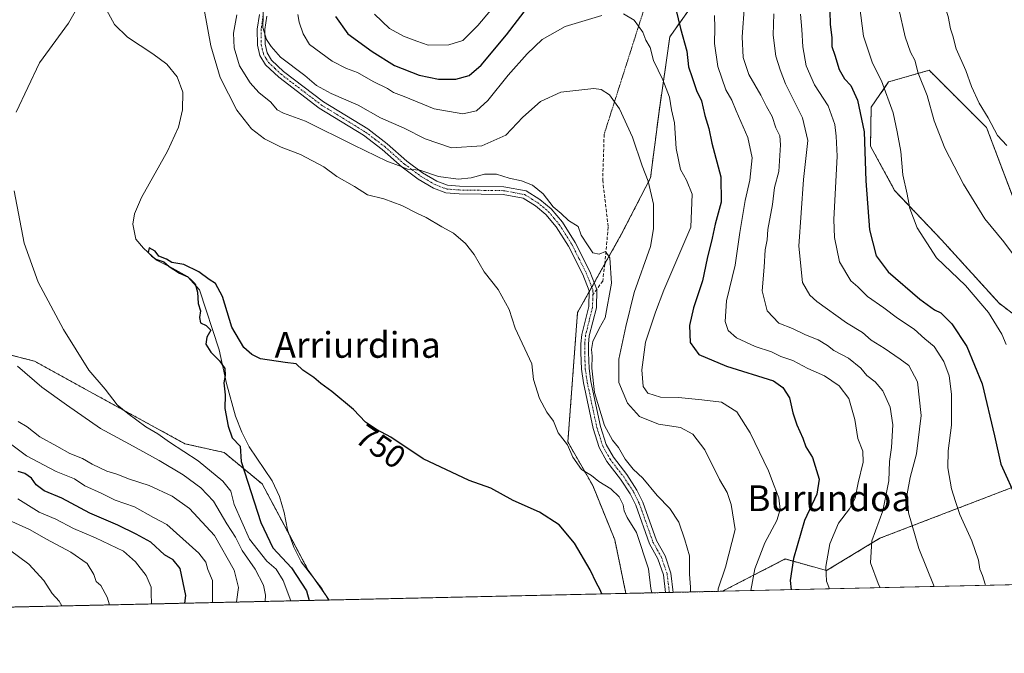
# Model space of a CAD drawing. Units: metres. Extents: x 651539 to 654997, y 4741666 to 4744055.
# Drawn here: x 652238 to 652543, y 4741666 to 4741863 of the extents above; entities that cross this region are included whole.
import ezdxf
from ezdxf.enums import TextEntityAlignment as Align

# ---------------------------------------------------------------- set-up
doc = ezdxf.new("R2010")
doc.units = ezdxf.units.M
doc.header["$MEASUREMENT"] = 0
for name, pattern in [('TRAZO_Y_PUNTO', [1, 0.5, -0.25, 0, -0.25]), ('TRAZOS', [0.75, 0.5, -0.25]), ('TRAZOS2', [0.375, 0.25, -0.125]), ('TRAZOSX2', [1.5, 1, -0.5])]:
    doc.linetypes.add(name, pattern=pattern)
for name, color, linetype, lineweight in [('Arbolado forestal', 92, 'TRAZOS', 0), ('Arbolado forestal CxS', 92, 'Continuous', 0), ('Camino', 19, 'Continuous', 0), ('Camino Cxs', 19, 'Continuous', 0), ('Camino eje', 39, 'TRAZO_Y_PUNTO', 13), ('Comarca CxS', 133, 'Continuous', 0), ('Comunidad Autónoma CxS', 142, 'Continuous', 0), ('Corriente natural lineal', 142, 'Continuous', 13), ('Curva de nivel maestra', 36, 'Continuous', 30), ('Curva de nivel normal', 36, 'Continuous', 0), ('Entidad de ámbito territorial CxS', 92, 'Continuous', 0), ('Espacio natural protegido CxS', 2, 'Continuous', 0), ('Matorral', 135, 'Continuous', 0), ('Matorral CxS', 135, 'Continuous', 0), ('Municipio CxS', 142, 'Continuous', 0), ('Prado', 92, 'Continuous', 0), ('Prado CxS', 92, 'Continuous', 0), ('Provincia CxS', 1, 'Continuous', 0), ('Rótulo de curva de nivel directora', 19, 'Continuous', 0), ('Senda', 19, 'TRAZOSX2', 0), ('Senda virtual', 19, 'TRAZOS2', 0), ('Texto cartográfico', 19, 'Continuous', 0)]:
    doc.layers.add(name, color=color, linetype=linetype, lineweight=lineweight)
doc.styles.add('Arial', font='txt', dxfattribs={"height": 0.2})

# ---------------------------------------------------------------- blocks, each defined once
blk = doc.blocks.new('*U153')
at = {"layer": 'Prado CxS', "color": 92, "linetype": 'Continuous', "lineweight": 0}
blk.add_polyline3d([(652457.73, 4741883.33, 781.64), (652439.56, 4741857.63, 772.75), (652436.2, 4741834.41, 767.82), (652433.56, 4741813.85, 765.01), (652424.6, 4741796.44, 760.86), (652410.92, 4741772.04, 758.19), (652407.93, 4741731.89, 755.24), (652415.63, 4741718.39, 754.41), (652422.49, 4741701.52, 753.74), (652425.91, 4741684.9, 753.09), (652333.92, 4741682.85, 747.26), (652327.43, 4741692.07, 747.84), (652313.12, 4741718.88, 749.07), (652301.33, 4741728.62, 750.56), (652289.16, 4741731.35, 753.37), (652258.69, 4741748.03, 756.03), (652242.48, 4741756.98, 757.96), (652227.09, 4741760.86, 760.65)], dxfattribs=at)
blk = doc.blocks.new('*U157')
at = {"layer": 'Matorral CxS', "color": 135, "linetype": 'Continuous', "lineweight": 0}
for points in [[(652569.19, 4741804.53, 816.66), (652591, 4741781.17, 817.05), (652599.94, 4741790.88, 820.49), (652634.32, 4741795.47, 824.1), (652653.67, 4741800.2, 825.65), (652665.6, 4741808.69, 826.1), (652664.2, 4741794.66, 820.34), (652664.24, 4741794.16, 820.1), (652665.37, 4741780.08, 813.08), (652685.34, 4741737.59, 793.18), (652685.78, 4741725.53, 789.63), (652669.58, 4741699.51, 785.47), (652666.57, 4741690.26, 784.48), (652574.55, 4741688.21, 801.39), (652584.08, 4741709.73, 805.73), (652590.5, 4741725.22, 808.54), (652586.82, 4741739.07, 809.74), (652567.16, 4741755.51, 808.71), (652541.68, 4741774.92, 806.23), (652523.81, 4741794.61, 806.29), (652509.27, 4741809.97, 803.28), (652501.79, 4741823.67, 801.13), (652501.98, 4741835.76, 802.15), (652507.41, 4741843.59, 805.99), (652514.64, 4741845.68, 809.01), (652519.99, 4741847.22, 810.82), (652537.79, 4741829.44, 814.02), (652546.92, 4741805.21, 812.19), (652569.19, 4741804.53, 816.66)], [(652568.43, 4741720.6, 804.63), (652572.47, 4741688.16, 801.16), (652455.86, 4741685.57, 765.5), (652475.33, 4741695.58, 773.47), (652488.17, 4741691.98, 779.85), (652504.65, 4741702.01, 785.92), (652556.95, 4741722.09, 802.56), (652568.43, 4741720.6, 804.63)]]:
    blk.add_polyline3d(points, close=True, dxfattribs=at)
blk = doc.blocks.new('*U167')
at = {"layer": 'Curva de nivel normal', "color": 36, "linetype": 'Continuous', "lineweight": 0}
for points in [[(652278.77, 4741681.63, 780), (652278.79, 4741682.03, 780), (652278.68, 4741684.57, 780), (652278.74, 4741686.86, 780), (652277.15, 4741690.45, 780), (652273.83, 4741694.7, 780), (652270.1, 4741698.04, 780), (652261.43, 4741702.11, 780), (652254.57, 4741705.04, 780), (652249.18, 4741707.94, 780), (652244.01, 4741710.08, 780), (652237.34, 4741714.2, 780)], [(652347.92, 4741864.68, 780), (652352.64, 4741860.22, 780), (652356.92, 4741857.78, 780), (652361.08, 4741856.29, 780), (652364.65, 4741854.97, 780), (652371.01, 4741855.12, 780), (652375.32, 4741856.49, 780), (652380.01, 4741861.16, 780), (652392.34, 4741875.81, 780)], [(652453.37, 4741864.24, 780), (652453.54, 4741860.36, 780), (652453.44, 4741855.57, 780), (652454.45, 4741848.38, 780), (652456.96, 4741841.11, 780), (652458.76, 4741837.99, 780), (652460.08, 4741834.64, 780), (652463.78, 4741826.38, 780), (652465.06, 4741820.03, 780), (652464.37, 4741813.11, 780), (652462.93, 4741806.8, 780), (652461.23, 4741796.91, 780), (652459.85, 4741786.74, 780), (652457.13, 4741775.69, 780), (652456.74, 4741769.23, 780), (652457.62, 4741766.53, 780), (652460.26, 4741764.2, 780), (652466.05, 4741761.5, 780), (652471.1, 4741759.83, 780), (652473.99, 4741758.43, 780), (652477.74, 4741757.19, 780), (652482.31, 4741754.74, 780), (652487.53, 4741752.37, 780), (652492.09, 4741749.33, 780), (652495.1, 4741745.42, 780), (652496.9, 4741738.83, 780), (652497.85, 4741732.93, 780), (652499.45, 4741729.01, 780), (652499.48, 4741725.6, 780), (652497.91, 4741719.17, 780), (652497.05, 4741714.44, 780), (652495.26, 4741711.13, 780), (652491.87, 4741706.74, 780), (652489.16, 4741700.32, 780), (652487.88, 4741693.25, 780), (652488.13, 4741688.7, 780), (652489.08, 4741686.31, 780)]]:
    blk.add_polyline3d(points, dxfattribs=at)
blk = doc.blocks.new('*U171')
at = {"layer": 'Curva de nivel normal', "color": 36, "linetype": 'Continuous', "lineweight": 0}
for points in [[(652265.83, 4741681.34, 785), (652265.07, 4741683.78, 785), (652263.05, 4741687.37, 785), (652261.67, 4741688.63, 785), (652260.91, 4741690.81, 785), (652258.86, 4741694.16, 785), (652253.84, 4741697.72, 785), (652246.23, 4741701.77, 785), (652241.02, 4741704.76, 785), (652234.39, 4741707.7, 785)], [(652462.7, 4741867.54, 785), (652462.02, 4741857.62, 785), (652462.29, 4741851.21, 785), (652464.05, 4741845.96, 785), (652467.8, 4741839.46, 785), (652469.48, 4741835.96, 785), (652471.33, 4741832.86, 785), (652472.38, 4741829.35, 785), (652473.63, 4741826.85, 785), (652473.89, 4741824.12, 785), (652473.34, 4741815.83, 785), (652471.98, 4741810.88, 785), (652471.37, 4741805.53, 785), (652469.98, 4741797.85, 785), (652469.72, 4741794.61, 785), (652469.15, 4741791.47, 785), (652468.85, 4741786.11, 785), (652468.21, 4741778.84, 785), (652469.72, 4741772.61, 785), (652473.36, 4741768.72, 785), (652477.6, 4741767.07, 785), (652481.66, 4741765.13, 785), (652485.52, 4741763.62, 785), (652488.41, 4741761.82, 785), (652490.44, 4741760.24, 785), (652494.98, 4741757.9, 785), (652498.82, 4741754.82, 785), (652500.6, 4741752.56, 785), (652503.27, 4741750.53, 785), (652505.58, 4741747.76, 785), (652507.83, 4741742.73, 785), (652508.67, 4741737.16, 785), (652508.3, 4741730.22, 785), (652507.63, 4741725.86, 785), (652507.44, 4741719.86, 785), (652505.56, 4741710.57, 785), (652502.16, 4741701.19, 785), (652501.78, 4741694.4, 785), (652504.12, 4741688.01, 785), (652504.78, 4741686.66, 785)]]:
    blk.add_polyline3d(points, dxfattribs=at)
blk = doc.blocks.new('*U177')
at = {"layer": 'Curva de nivel normal', "color": 36, "linetype": 'Continuous', "lineweight": 0}
blk.add_polyline3d([(652553.13, 4741780.56, 810), (652543.08, 4741793.98, 810), (652537.28, 4741801.18, 810), (652530.61, 4741811.84, 810), (652524.84, 4741823.07, 810), (652521.49, 4741831.58, 810), (652519.36, 4741839.36, 810), (652516.55, 4741846.3, 810), (652515.5, 4741850.32, 810), (652514.14, 4741852.89, 810), (652512.51, 4741857.61, 810), (652510.6, 4741866.31, 810)], dxfattribs=at)
blk = doc.blocks.new('*U184')
at = {"layer": 'Curva de nivel normal', "color": 36, "linetype": 'Continuous', "lineweight": 0}
for points in [[(652251.02, 4741681.01, 790), (652250.13, 4741682.51, 790), (652248.03, 4741684.92, 790), (652245.39, 4741688.87, 790), (652240.78, 4741693.98, 790), (652234.78, 4741698.37, 790)], [(652471.77, 4741864.75, 790), (652471.62, 4741858.11, 790), (652472.41, 4741851.62, 790), (652473.77, 4741847.32, 790), (652475.42, 4741842.97, 790), (652480.73, 4741832.42, 790), (652482.36, 4741825.48, 790), (652481, 4741813.36, 790), (652479.51, 4741792.62, 790), (652480.65, 4741781.36, 790), (652482.99, 4741777.42, 790), (652485.1, 4741775.46, 790), (652494.33, 4741768.89, 790), (652499.33, 4741765.84, 790), (652501.99, 4741763.52, 790), (652505.98, 4741761.05, 790), (652510.94, 4741757.54, 790), (652513.65, 4741755.61, 790), (652516.4, 4741750.58, 790), (652517.51, 4741740.15, 790), (652516.03, 4741728.2, 790), (652514.04, 4741720.87, 790), (652513.18, 4741715.75, 790), (652513.52, 4741709.88, 790), (652516.8, 4741698.84, 790), (652521.5, 4741687.03, 790)]]:
    blk.add_polyline3d(points, dxfattribs=at)
blk = doc.blocks.new('*U188')
at = {"layer": 'Curva de nivel normal', "color": 36, "linetype": 'Continuous', "lineweight": 0}
for points in [[(652305.15, 4741682.21, 765), (652305.15, 4741682.24, 765), (652305.77, 4741686.74, 765), (652304.42, 4741692.12, 765), (652298.33, 4741702.85, 765), (652290.57, 4741711.2, 765), (652285.19, 4741715.03, 765), (652278.07, 4741718.34, 765), (652272.03, 4741720.38, 765), (652268.01, 4741721.94, 765), (652264.93, 4741722.84, 765), (652260.38, 4741724.98, 765), (652257.44, 4741726.74, 765), (652253.44, 4741728.27, 765), (652249.46, 4741730.6, 765), (652244.14, 4741733.45, 765), (652240.22, 4741736.54, 765), (652237.49, 4741738.27, 765)], [(652313.5, 4741867.76, 765), (652313.31, 4741860.48, 765), (652314.44, 4741856.82, 765), (652315.91, 4741854.64, 765), (652318.76, 4741851.28, 765), (652326.4, 4741845.57, 765), (652330.01, 4741842.46, 765), (652334.51, 4741840.01, 765), (652342.94, 4741836.45, 765), (652349.82, 4741832.47, 765), (652357.21, 4741829.24, 765), (652363.65, 4741825.98, 765), (652371.87, 4741823.21, 765), (652381.24, 4741823.74, 765), (652388.65, 4741827.06, 765), (652393.92, 4741832.63, 765), (652399.44, 4741837.53, 765), (652405.74, 4741840.42, 765), (652415.97, 4741841.62, 765), (652418.23, 4741841.26, 765), (652420.8, 4741839.6, 765), (652423.97, 4741835.23, 765), (652427.98, 4741826.5, 765), (652431.02, 4741817.55, 765), (652432.82, 4741812.8, 765), (652434.46, 4741805.68, 765), (652434.5, 4741798.03, 765), (652433.52, 4741792.55, 765), (652428.48, 4741778.25, 765), (652425.87, 4741767.74, 765), (652423.76, 4741757.56, 765), (652423.7, 4741750.36, 765), (652426.42, 4741743.9, 765), (652430.13, 4741739.76, 765), (652436.02, 4741737.46, 765), (652442.87, 4741736.38, 765), (652446.67, 4741734.31, 765), (652450.38, 4741729.47, 765), (652454.96, 4741720.21, 765), (652457.32, 4741716.23, 765), (652458.58, 4741712.48, 765), (652459.84, 4741704.76, 765), (652456.77, 4741693.01, 765), (652454.5, 4741686.36, 765), (652454.49, 4741685.54, 765)]]:
    blk.add_polyline3d(points, dxfattribs=at)
blk = doc.blocks.new('*U189')
at = {"layer": 'Curva de nivel normal', "color": 36, "linetype": 'Continuous', "lineweight": 0}
blk.add_polyline3d([(652480.03, 4741864.68, 795), (652480.44, 4741859.91, 795), (652480.76, 4741854.53, 795), (652481.84, 4741848.57, 795), (652484.46, 4741842.67, 795), (652488.62, 4741836.17, 795), (652490.72, 4741830.41, 795), (652491.1, 4741826.78, 795), (652491.49, 4741820.56, 795), (652490.45, 4741800.94, 795), (652490.65, 4741795.37, 795), (652492.2, 4741787.76, 795), (652495.7, 4741781.91, 795), (652497.83, 4741779.98, 795), (652500.81, 4741777.02, 795), (652505.95, 4741773.5, 795), (652510.17, 4741770.29, 795), (652515.36, 4741766.9, 795), (652518.68, 4741763.92, 795), (652521.48, 4741761.52, 795), (652524.53, 4741756.84, 795), (652526.14, 4741752.44, 795), (652526.85, 4741746.73, 795), (652526.87, 4741737.09, 795), (652525.82, 4741729.18, 795), (652525.74, 4741723.89, 795), (652526.9, 4741717.36, 795), (652528.18, 4741713.4, 795), (652529.46, 4741709.36, 795), (652533.17, 4741701.25, 795), (652535.29, 4741695.21, 795), (652535.7, 4741692.45, 795), (652536.52, 4741690.44, 795), (652537.32, 4741687.75, 795), (652537.47, 4741687.38, 795)], dxfattribs=at)
blk = doc.blocks.new('*U195')
at = {"layer": 'Curva de nivel normal', "color": 36, "linetype": 'Continuous', "lineweight": 0}
blk.add_polyline3d([(652546.65, 4741938.01, 815), (652540.65, 4741926.71, 815), (652531.26, 4741913.43, 815), (652527.21, 4741905.84, 815), (652524.79, 4741898.06, 815), (652523.99, 4741893.21, 815), (652523.29, 4741888.62, 815), (652523.12, 4741880.12, 815), (652523.52, 4741876.19, 815), (652523.8, 4741872.03, 815), (652524.92, 4741866.77, 815), (652525.87, 4741863.92, 815), (652526.59, 4741860.11, 815), (652527.36, 4741857.92, 815), (652528.32, 4741853.85, 815), (652531.31, 4741847.21, 815), (652533.06, 4741842.21, 815), (652535.46, 4741836.98, 815), (652538.25, 4741832.52, 815), (652541.14, 4741827.04, 815), (652544.1, 4741823.88, 815)], dxfattribs=at)
blk = doc.blocks.new('*U203')
at = {"layer": 'Curva de nivel normal', "color": 36, "linetype": 'Continuous', "lineweight": 0}
for points in [[(652314.04, 4741682.41, 760), (652314.12, 4741684.34, 760), (652313.56, 4741687.44, 760), (652310.99, 4741692.43, 760), (652306.95, 4741698.19, 760), (652304.81, 4741702.39, 760), (652302.2, 4741706.52, 760), (652298.03, 4741713.53, 760), (652294.11, 4741717.64, 760), (652288.58, 4741721.67, 760), (652281.22, 4741726.12, 760), (652272.03, 4741731.21, 760), (652262.99, 4741736.07, 760), (652252.45, 4741743.4, 760), (652244.77, 4741748.87, 760), (652237.3, 4741755.45, 760)], [(652305.29, 4741864.42, 760), (652304.22, 4741858.76, 760), (652304.42, 4741854.21, 760), (652306.13, 4741848.59, 760), (652309.36, 4741843.33, 760), (652312.12, 4741840.34, 760), (652315.82, 4741837.35, 760), (652317.73, 4741834.92, 760), (652319.71, 4741833.9, 760), (652326.53, 4741831.39, 760), (652341.59, 4741823.95, 760), (652351.8, 4741819, 760), (652356.26, 4741817.41, 760), (652358.18, 4741816.53, 760), (652362.01, 4741816.27, 760), (652367.82, 4741814.23, 760), (652373.89, 4741813.48, 760), (652377.92, 4741813.85, 760), (652382.1, 4741814.94, 760), (652385.78, 4741814.96, 760), (652389.68, 4741813.7, 760), (652393.54, 4741812.92, 760), (652396.92, 4741811.55, 760), (652400.32, 4741808.86, 760), (652403.34, 4741804.89, 760), (652405.88, 4741802.76, 760), (652408.12, 4741800.66, 760), (652411.17, 4741798.72, 760), (652412.04, 4741796.08, 760), (652414.27, 4741792.79, 760), (652415.64, 4741790.57, 760), (652417.62, 4741790.18, 760), (652419.56, 4741790.96, 760), (652420.94, 4741789.08, 760), (652421.48, 4741781.14, 760), (652419.53, 4741770.37, 760), (652417.67, 4741767.15, 760), (652415.71, 4741763.04, 760), (652415.22, 4741760.57, 760), (652415.49, 4741758.49, 760), (652415.33, 4741754.83, 760), (652416.23, 4741747.22, 760), (652419.32, 4741736.99, 760), (652421.79, 4741732.5, 760), (652423.62, 4741730.2, 760), (652425.7, 4741726.6, 760), (652428.22, 4741723.46, 760), (652431.15, 4741720.71, 760), (652435.63, 4741715.32, 760), (652439.51, 4741711.23, 760), (652442.34, 4741707.02, 760), (652444.24, 4741701.48, 760), (652445.63, 4741696.53, 760), (652445.61, 4741690.84, 760), (652445.94, 4741686.82, 760), (652445.97, 4741685.35, 760)]]:
    blk.add_polyline3d(points, dxfattribs=at)
blk = doc.blocks.new('*U206')
at = {"layer": 'Curva de nivel normal', "color": 36, "linetype": 'Continuous', "lineweight": 0}
for points in [[(652297.75, 4741682.05, 770), (652297.72, 4741688.92, 770), (652296.28, 4741692.32, 770), (652295.7, 4741694.57, 770), (652293.53, 4741697.38, 770), (652283.57, 4741706.32, 770), (652279.38, 4741708.42, 770), (652273.56, 4741711.79, 770), (652267.49, 4741713.88, 770), (652263.18, 4741715.99, 770), (652258.17, 4741718.28, 770), (652254.9, 4741720.5, 770), (652249.24, 4741722.68, 770), (652240.01, 4741727.62, 770), (652226.33, 4741737.84, 770)], [(652324.2, 4741864.54, 770), (652324.64, 4741862.2, 770), (652325.84, 4741858.57, 770), (652327.83, 4741855.27, 770), (652334.8, 4741850.06, 770), (652339.3, 4741847.74, 770), (652342.69, 4741846.52, 770), (652347.58, 4741843.76, 770), (652351.95, 4741841.56, 770), (652353.83, 4741840.29, 770), (652357.17, 4741839.1, 770), (652366.43, 4741835.26, 770), (652375.37, 4741833.75, 770), (652379.55, 4741834.64, 770), (652383.14, 4741837.82, 770), (652389.46, 4741845.7, 770), (652395.34, 4741852.34, 770), (652400, 4741856.74, 770), (652407.04, 4741860.85, 770), (652418.5, 4741864.2, 770)], [(652425.15, 4741864.77, 770), (652428.45, 4741862.75, 770), (652431.16, 4741859.02, 770), (652432.06, 4741856.57, 770), (652433.43, 4741854.3, 770), (652434.45, 4741850.23, 770), (652437.38, 4741844.22, 770), (652439.48, 4741838.84, 770), (652440.1, 4741834.96, 770), (652440.96, 4741830.89, 770), (652441.54, 4741822.98, 770), (652442.86, 4741816.46, 770), (652444.75, 4741813.08, 770), (652446.43, 4741808.75, 770), (652446.03, 4741798.55, 770), (652437.65, 4741779.04, 770), (652435.08, 4741772.16, 770), (652432.04, 4741762.88, 770), (652430.91, 4741754.23, 770), (652431.32, 4741749.13, 770), (652432.7, 4741746.99, 770), (652436.7, 4741745.82, 770), (652442.2, 4741745.68, 770), (652449.52, 4741745, 770), (652455.53, 4741744.24, 770), (652460.3, 4741741.23, 770), (652464.48, 4741734.76, 770), (652470.12, 4741722.91, 770), (652471.86, 4741718.23, 770), (652473.34, 4741714.56, 770), (652473.8, 4741710.9, 770), (652472.72, 4741707.57, 770), (652469.02, 4741700.57, 770), (652465.86, 4741692.57, 770), (652464.62, 4741685.76, 770)]]:
    blk.add_polyline3d(points, dxfattribs=at)
blk = doc.blocks.new('*U214')
at = {"layer": 'Curva de nivel normal', "color": 36, "linetype": 'Continuous', "lineweight": 0}
blk.add_polyline3d([(652543.83, 4741762.14, 805), (652542.51, 4741765.37, 805), (652538.37, 4741772.02, 805), (652531.22, 4741780.49, 805), (652522.23, 4741789.03, 805), (652516.29, 4741798.36, 805), (652513.95, 4741804.3, 805), (652513.15, 4741808.74, 805), (652511.81, 4741814.8, 805), (652511.14, 4741822.04, 805), (652510.04, 4741828.16, 805), (652508.81, 4741834.01, 805), (652505.2, 4741843.94, 805), (652502.43, 4741849.39, 805), (652499.59, 4741857.83, 805), (652498, 4741870.71, 805)], dxfattribs=at)
blk = doc.blocks.new('*U239')
at = {"layer": 'Curva de nivel maestra', "color": 36, "linetype": 'Continuous', "lineweight": 30}
for points in [[(652289.11, 4741681.86, 775), (652289.41, 4741684.21, 775), (652287.74, 4741692.61, 775), (652285.49, 4741695.28, 775), (652282.84, 4741696.84, 775), (652278.61, 4741700.82, 775), (652274.09, 4741703.3, 775), (652268.41, 4741706.08, 775), (652259.72, 4741709.77, 775), (652251.02, 4741714.48, 775), (652245.51, 4741716.68, 775), (652243.06, 4741718.59, 775), (652241.61, 4741720.61, 775), (652239.56, 4741722.09, 775), (652237.5, 4741722.69, 775)], [(652335.83, 4741863.94, 775), (652339.65, 4741858.58, 775), (652347.25, 4741853.06, 775), (652354.12, 4741848.71, 775), (652361.85, 4741845.69, 775), (652367.76, 4741844.52, 775), (652373.15, 4741844.49, 775), (652377.3, 4741845.64, 775), (652381, 4741848.78, 775), (652388.94, 4741858.21, 775), (652395.68, 4741867.16, 775)], [(652441.38, 4741866.21, 775), (652442.84, 4741860.21, 775), (652444.85, 4741853.12, 775), (652445.39, 4741848.31, 775), (652446.44, 4741844.98, 775), (652447.78, 4741840.93, 775), (652449.42, 4741837.72, 775), (652450.42, 4741833.24, 775), (652451.63, 4741829.15, 775), (652452.56, 4741824.66, 775), (652455.32, 4741814.13, 775), (652455.5, 4741806.28, 775), (652453.61, 4741799.44, 775), (652452.68, 4741795.12, 775), (652451.09, 4741788.78, 775), (652449.67, 4741781.89, 775), (652446.87, 4741773.54, 775), (652445.64, 4741768.08, 775), (652445.85, 4741762.74, 775), (652448.55, 4741759.03, 775), (652457.08, 4741755.44, 775), (652471.66, 4741750.88, 775), (652474.6, 4741748.78, 775), (652476.71, 4741745.61, 775), (652477.69, 4741740.92, 775), (652478.9, 4741737.22, 775), (652480.79, 4741733.03, 775), (652481.76, 4741730.36, 775), (652483.75, 4741727.08, 775), (652485.85, 4741720.36, 775), (652485.1, 4741715.7, 775), (652481.33, 4741707.53, 775), (652477.94, 4741695.76, 775), (652476.89, 4741688.87, 775), (652477.17, 4741686.04, 775)]]:
    blk.add_polyline3d(points, dxfattribs=at)
blk = doc.blocks.new('*U247')
at = {"layer": 'Curva de nivel maestra', "color": 36, "linetype": 'Continuous', "lineweight": 30}
blk.add_polyline3d([(652418.43, 4741684.73, 750), (652417.87, 4741686.24, 750), (652416.8, 4741688.12, 750), (652414.86, 4741692.22, 750), (652409.97, 4741700.46, 750), (652405.19, 4741706.14, 750), (652399.12, 4741710.06, 750), (652390.93, 4741713.75, 750), (652384.02, 4741717.57, 750), (652377.31, 4741719.9, 750), (652363.05, 4741726.71, 750), (652352.99, 4741733.42, 750), (652348.56, 4741735.73, 750), (652345.19, 4741738.07, 750), (652341.4, 4741741.94, 750), (652334.72, 4741747.59, 750), (652331.33, 4741750.07, 750), (652329.2, 4741751.89, 750), (652325.77, 4741754.18, 750), (652323.63, 4741756.12, 750), (652320.22, 4741756.59, 750), (652312.58, 4741757.74, 750), (652309.88, 4741759.05, 750), (652307.39, 4741761.19, 750), (652303.67, 4741767.53, 750), (652300.84, 4741777.04, 750), (652298.69, 4741781.05, 750), (652296.73, 4741782.27, 750), (652293.5, 4741784.7, 750), (652288.8, 4741786.99, 750), (652285.1, 4741787.62, 750), (652283.42, 4741788.62, 750), (652281.05, 4741789.57, 750), (652279.9, 4741791.14, 750), (652278.1, 4741792.15, 750), (652277.8, 4741790.7, 750), (652278.84, 4741789.7, 750), (652280.12, 4741788.65, 750), (652282.58, 4741787.78, 750), (652284.24, 4741786.33, 750), (652287.47, 4741784.25, 750), (652290.04, 4741783.13, 750), (652291.21, 4741782.08, 750), (652292.36, 4741780.96, 750), (652293.08, 4741778.35, 750), (652293.27, 4741774.89, 750), (652293.99, 4741772.56, 750), (652293.66, 4741770.56, 750), (652293.99, 4741768.83, 750), (652295.72, 4741768.01, 750), (652297.16, 4741766.61, 750), (652296.01, 4741764.46, 750), (652295.68, 4741762.2, 750), (652297.18, 4741759.71, 750), (652299.93, 4741757.11, 750), (652301.56, 4741754.65, 750), (652301.7, 4741752.56, 750), (652301.25, 4741750.23, 750), (652301.64, 4741746.56, 750), (652301.59, 4741742.23, 750), (652302.53, 4741736.84, 750), (652303.84, 4741733.2, 750), (652306.34, 4741730.57, 750), (652306.57, 4741725.82, 750), (652312.7, 4741706.91, 750), (652316.48, 4741699.03, 750), (652322.27, 4741692.82, 750), (652326.91, 4741685.72, 750), (652327.74, 4741682.72, 750)], dxfattribs=at)
blk = doc.blocks.new('*U252')
at = {"layer": 'Curva de nivel maestra', "color": 36, "linetype": 'Continuous', "lineweight": 30}
blk.add_polyline3d([(652489.12, 4741865.44, 800), (652489.27, 4741861.52, 800), (652489.75, 4741857.31, 800), (652489.84, 4741854.59, 800), (652490.71, 4741851.93, 800), (652492.04, 4741847.42, 800), (652493.68, 4741844.61, 800), (652495.65, 4741842.46, 800), (652497.77, 4741837.92, 800), (652499.85, 4741828.12, 800), (652500.38, 4741812.94, 800), (652501.47, 4741797.74, 800), (652503.53, 4741789.6, 800), (652507.3, 4741784.72, 800), (652517.08, 4741776.2, 800), (652521.6, 4741772.94, 800), (652523.57, 4741771.95, 800), (652527.03, 4741768.56, 800), (652531.63, 4741761.47, 800), (652536.43, 4741749.93, 800), (652540.28, 4741733.84, 800), (652542.22, 4741725.03, 800), (652547.27, 4741713.82, 800)], dxfattribs=at)

msp = doc.modelspace()

# ---------------------------------------------------------------- linework, layer by layer
at = {"layer": 'Arbolado forestal', "color": 92, "linetype": 'TRAZOS', "lineweight": 0}
for points in [[(652528.53, 4741989.63, 816.02), (652532.05, 4741986.87, 815.89), (652540.76, 4741974.48, 814.79), (652539.78, 4741949.01, 810.85), (652522.93, 4741932.78, 806.65), (652509.31, 4741925.62, 802.71), (652486.39, 4741898.38, 796.04), (652457.73, 4741883.33, 781.64), (652439.56, 4741857.63, 772.75), (652436.2, 4741834.41, 767.82), (652433.56, 4741813.85, 765.01), (652424.6, 4741796.44, 760.86), (652419.38, 4741787.14, 759.5), (652416.09, 4741781.26, 758.24), (652415.34, 4741779.92, 758.11), (652414.5, 4741778.44, 757.97), (652410.92, 4741772.04, 758.19), (652407.93, 4741731.89, 755.24), (652415.63, 4741718.39, 754.41), (652422.49, 4741701.52, 753.74), (652425.91, 4741684.9, 753.09)], [(652567.16, 4741755.51, 808.71), (652541.68, 4741774.92, 806.23), (652523.81, 4741794.61, 806.29), (652509.27, 4741809.97, 803.28), (652501.79, 4741823.68, 801.13), (652501.98, 4741835.76, 802.15), (652507.41, 4741843.59, 805.99), (652514.64, 4741845.68, 809.01), (652519.99, 4741847.22, 810.82), (652537.79, 4741829.44, 814.02), (652546.92, 4741805.22, 812.19)], [(652333.92, 4741682.85, 747.26), (652332.63, 4741684.69, 747.15), (652329.41, 4741689.26, 747.85), (652327.43, 4741692.07, 747.84), (652321.66, 4741702.89, 747.49), (652313.12, 4741718.88, 749.07), (652301.33, 4741728.62, 750.56), (652289.16, 4741731.35, 753.37), (652258.69, 4741748.04, 756.03), (652242.48, 4741756.98, 757.96), (652227.09, 4741760.86, 760.65)], [(652572.47, 4741688.16, 801.16), (652568.43, 4741720.6, 804.63), (652556.95, 4741722.09, 802.56), (652504.65, 4741702.01, 785.92), (652488.17, 4741691.98, 779.85), (652475.33, 4741695.58, 773.47), (652455.86, 4741685.57, 765.5)], [(652455.86, 4741685.57, 765.5), (652440.6, 4741685.23, 756.5), (652439.41, 4741685.2, 756.33), (652438.22, 4741685.18, 756.16), (652425.91, 4741684.9, 753.09)], [(652333.92, 4741682.85, 747.26), (652333.7, 4741682.85, 747.24), (651884.78, 4741672.86, 890.29)]]:
    msp.add_polyline3d(points, dxfattribs=at)
at = {"layer": 'Arbolado forestal CxS', "color": 92, "linetype": 'Continuous', "lineweight": 0}
for points in [[(652556.95, 4741722.09, 802.56), (652504.65, 4741702.01, 785.92), (652488.17, 4741691.98, 779.85), (652475.33, 4741695.58, 773.47), (652455.86, 4741685.57, 765.5), (652425.91, 4741684.9, 753.09), (652422.49, 4741701.52, 753.74), (652415.63, 4741718.39, 754.41), (652407.93, 4741731.89, 755.24), (652410.92, 4741772.04, 758.19), (652424.6, 4741796.44, 760.86), (652433.56, 4741813.85, 765.01), (652436.2, 4741834.41, 767.82), (652439.56, 4741857.63, 772.75), (652457.73, 4741883.33, 781.64)], [(652546.92, 4741805.21, 812.19), (652537.79, 4741829.44, 814.02), (652519.99, 4741847.22, 810.82), (652514.64, 4741845.68, 809.01), (652507.41, 4741843.59, 805.99), (652501.98, 4741835.76, 802.15), (652501.79, 4741823.67, 801.13), (652509.27, 4741809.97, 803.28), (652523.81, 4741794.61, 806.29), (652541.68, 4741774.92, 806.23), (652567.16, 4741755.51, 808.71)], [(652227.09, 4741760.86, 760.65), (652242.48, 4741756.98, 757.96), (652258.69, 4741748.03, 756.03), (652289.16, 4741731.35, 753.37), (652301.33, 4741728.62, 750.56), (652313.12, 4741718.88, 749.07), (652327.43, 4741692.07, 747.84), (652333.92, 4741682.85, 747.26), (652333.92, 4741682.85, 747.26), (651884.78, 4741672.86, 890.29)]]:
    msp.add_polyline3d(points, dxfattribs=at)
at = {"layer": 'Camino', "color": 19, "linetype": 'Continuous', "lineweight": 0}
for points in [[(652438.22, 4741685.18, 756.16), (652438.22, 4741685.18, 756.16), (652437.55, 4741690.66, 756.16), (652435.88, 4741695.58, 755.85), (652433.23, 4741700.33, 755.44), (652428.98, 4741712.3, 755.7), (652427.29, 4741715.77, 756.12), (652424.28, 4741720.39, 756.57), (652420.05, 4741725.87, 757.21), (652417.64, 4741730.18, 757.64), (652415.77, 4741736.09, 758.29), (652412.76, 4741750.23, 758.89), (652412.15, 4741754.46, 759.26), (652411.96, 4741759.62, 759.06), (652411.95, 4741762.34, 758.92), (652412.23, 4741765.2, 758.78), (652414.4, 4741773.88, 758.36), (652414.51, 4741778.78, 757.96), (652412.55, 4741783.83, 757.65), (652408.11, 4741792.64, 758.16), (652404.3, 4741798.66, 758.03), (652401.1, 4741802.5, 758.09), (652397.84, 4741805.21, 758.46), (652394.09, 4741807.52, 758.44), (652387.84, 4741808.68, 758.57), (652374.21, 4741808.89, 759.14), (652370.1, 4741809.2, 759.16), (652366.22, 4741810.69, 759.17), (652361.55, 4741813.43, 759.7), (652356.54, 4741817.15, 759.79), (652350.37, 4741822.61, 760.52), (652344.54, 4741827.05, 761.12), (652330.78, 4741835.5, 762.19), (652318.25, 4741845.07, 763.51), (652314.16, 4741848.89, 763.11), (652312.41, 4741851.78, 763.41), (652311.67, 4741855.06, 764), (652311.62, 4741860.02, 764.21), (652312.26, 4741864.55, 763.93)], [(652314.58, 4741864, 764.92), (652314, 4741859.86, 764.92), (652314.05, 4741855.33, 764.53), (652314.64, 4741852.68, 764.17), (652316.02, 4741850.41, 764.05), (652319.79, 4741846.88, 763.88), (652332.12, 4741837.46, 763.01), (652345.88, 4741829.01, 761.72), (652351.88, 4741824.45, 761.18), (652358.04, 4741819, 760.41), (652362.86, 4741815.41, 760.03), (652367.25, 4741812.84, 759.46), (652370.63, 4741811.54, 759.49), (652374.32, 4741811.26, 759.38), (652388.08, 4741811.05, 759.05), (652394.96, 4741809.78, 759.12), (652399.23, 4741807.14, 759.22), (652402.79, 4741804.19, 759.06), (652406.22, 4741800.06, 758.86), (652410.18, 4741793.81, 758.99), (652414.72, 4741784.79, 758.22), (652416.89, 4741779.19, 758.46), (652416.77, 4741773.56, 758.52), (652414.58, 4741764.8, 759.22), (652414.33, 4741762.23, 759.45), (652414.34, 4741759.67, 759.67), (652414.52, 4741754.67, 759.79), (652415.1, 4741750.64, 759.65), (652418.07, 4741736.69, 759.19), (652419.83, 4741731.13, 758.47), (652422.03, 4741727.19, 758.11), (652426.22, 4741721.77, 757.56), (652429.36, 4741716.94, 756.94), (652431.17, 4741713.22, 755.95), (652435.41, 4741701.31, 756.09), (652438.06, 4741696.54, 756.71), (652439.87, 4741691.19, 756.82), (652440.6, 4741685.23, 756.5)], [(652440.6, 4741685.23, 756.5), (652438.22, 4741685.18, 756.16)]]:
    msp.add_polyline3d(points, dxfattribs=at)
at = {"layer": 'Camino Cxs', "color": 19, "linetype": 'Continuous', "lineweight": 0}
msp.add_polyline3d([(652314.58, 4741864, 764.92), (652314, 4741859.86, 764.92), (652314.05, 4741855.33, 764.53), (652314.64, 4741852.68, 764.17), (652316.02, 4741850.41, 764.05), (652319.79, 4741846.88, 763.88), (652332.12, 4741837.46, 763.01), (652345.88, 4741829.01, 761.72), (652351.88, 4741824.45, 761.18), (652358.04, 4741819, 760.41), (652362.86, 4741815.41, 760.03), (652367.25, 4741812.84, 759.46), (652370.63, 4741811.54, 759.49), (652374.32, 4741811.26, 759.38), (652388.08, 4741811.05, 759.05), (652394.96, 4741809.78, 759.12), (652399.23, 4741807.14, 759.22), (652402.79, 4741804.19, 759.06), (652406.22, 4741800.06, 758.86), (652410.18, 4741793.81, 758.99), (652414.72, 4741784.79, 758.22), (652416.89, 4741779.19, 758.46), (652416.77, 4741773.56, 758.52), (652414.58, 4741764.8, 759.22), (652414.33, 4741762.23, 759.45), (652414.34, 4741759.67, 759.67), (652414.52, 4741754.67, 759.79), (652415.1, 4741750.64, 759.65), (652418.07, 4741736.69, 759.19), (652419.83, 4741731.13, 758.47), (652422.03, 4741727.19, 758.11), (652426.22, 4741721.77, 757.56), (652429.36, 4741716.94, 756.94), (652431.17, 4741713.22, 755.95), (652435.41, 4741701.31, 756.09), (652438.06, 4741696.54, 756.71), (652439.87, 4741691.19, 756.82), (652440.6, 4741685.23, 756.5), (652438.22, 4741685.18, 756.16), (652438.22, 4741685.18, 756.16), (652437.55, 4741690.66, 756.16), (652435.88, 4741695.58, 755.85), (652433.23, 4741700.33, 755.44), (652428.98, 4741712.3, 755.7), (652427.29, 4741715.77, 756.12), (652424.28, 4741720.39, 756.57), (652420.05, 4741725.87, 757.21), (652417.64, 4741730.18, 757.64), (652415.77, 4741736.09, 758.29), (652412.76, 4741750.23, 758.89), (652412.15, 4741754.46, 759.26), (652411.96, 4741759.62, 759.06), (652411.95, 4741762.34, 758.92), (652412.23, 4741765.2, 758.78), (652414.4, 4741773.88, 758.36), (652414.51, 4741778.78, 757.96), (652412.55, 4741783.83, 757.65), (652408.11, 4741792.64, 758.16), (652404.3, 4741798.66, 758.03), (652401.1, 4741802.5, 758.09), (652397.84, 4741805.21, 758.46), (652394.09, 4741807.52, 758.44), (652387.84, 4741808.68, 758.57), (652374.21, 4741808.89, 759.14), (652370.1, 4741809.2, 759.16), (652366.22, 4741810.69, 759.17), (652361.55, 4741813.43, 759.7), (652356.54, 4741817.15, 759.79), (652350.37, 4741822.61, 760.52), (652344.54, 4741827.05, 761.12), (652330.78, 4741835.5, 762.19), (652318.25, 4741845.07, 763.51), (652314.16, 4741848.89, 763.11), (652312.41, 4741851.78, 763.41), (652311.67, 4741855.06, 764), (652311.62, 4741860.02, 764.21), (652312.26, 4741864.55, 763.93)], dxfattribs=at)
at = {"layer": 'Camino eje', "color": 39, "linetype": 'TRAZO_Y_PUNTO', "lineweight": 13}
for points in [[(652313.42, 4741864.28, 764.43), (652313.1, 4741862.01, 764.47), (652312.81, 4741859.94, 764.57), (652312.84, 4741857.68, 764.6), (652312.86, 4741855.2, 764.27), (652313.16, 4741853.87, 764.14), (652313.53, 4741852.23, 763.81), (652314.4, 4741850.79, 763.66), (652315.09, 4741849.65, 763.6), (652317.14, 4741847.74, 763.82), (652319.02, 4741845.98, 763.69), (652331.45, 4741836.48, 762.58), (652345.21, 4741828.03, 761.35), (652348.21, 4741825.75, 761.15), (652351.13, 4741823.53, 760.84), (652357.29, 4741818.08, 760.1), (652359.7, 4741816.28, 759.86), (652362.21, 4741814.42, 759.84), (652364.4, 4741813.14, 759.52), (652366.74, 4741811.77, 759.32), (652370.37, 4741810.37, 759.33), (652374.27, 4741810.08, 759.26), (652387.96, 4741809.87, 758.81), (652391.09, 4741809.29, 758.79), (652394.53, 4741808.65, 758.68), (652396.66, 4741807.33, 758.55), (652398.54, 4741806.18, 758.79), (652400.17, 4741804.82, 758.64), (652401.95, 4741803.35, 758.39), (652403.66, 4741801.28, 758.66), (652405.26, 4741799.36, 758.39), (652409.15, 4741793.23, 758.59), (652411.37, 4741788.82, 758.03), (652413.64, 4741784.31, 757.92), (652415.7, 4741778.99, 758.18), (652415.67, 4741777.58, 758.22)], [(652415.67, 4741777.58, 758.22), (652415.64, 4741776.17, 758.28), (652415.59, 4741773.72, 758.39), (652413.41, 4741765, 759), (652413.14, 4741762.29, 759.19), (652413.15, 4741759.65, 759.36), (652413.24, 4741757.15, 759.48), (652413.34, 4741754.57, 759.52), (652413.93, 4741750.44, 759.28), (652416.92, 4741736.39, 758.72), (652418.74, 4741730.66, 758.04), (652421.04, 4741726.53, 757.62), (652423.16, 4741723.79, 757.72), (652425.25, 4741721.08, 757.07), (652426.76, 4741718.77, 756.57), (652428.33, 4741716.36, 756.49), (652430.08, 4741712.76, 755.84), (652432.2, 4741706.81, 756.06), (652434.32, 4741700.82, 755.77), (652435.65, 4741698.45, 755.74), (652436.97, 4741696.06, 756.22), (652437.81, 4741693.6, 756.5), (652438.71, 4741690.93, 756.49), (652439.07, 4741688.03, 756.29), (652439.41, 4741685.2, 756.33)]]:
    msp.add_polyline3d(points, dxfattribs=at)
at = {"layer": 'Comarca CxS', "color": 133, "linetype": 'Continuous', "lineweight": 0}
msp.add_polyline3d([(654997.25, 4741742.14, 747.54), (651590.73, 4741666.31, 950.19), (651539.8, 4743979.61, 1099.27), (654945.12, 4744055.49, 733.61), (654997.25, 4741742.14, 747.54)], close=True, dxfattribs=at)
msp.add_polyline3d([(654997.25, 4741742.14, 747.54), (651590.73, 4741666.31, 950.19), (651539.8, 4743979.61, 1099.27), (654945.12, 4744055.49, 733.61), (654997.25, 4741742.14, 747.54)], close=True, dxfattribs=at)
at = {"layer": 'Comunidad Autónoma CxS', "color": 142, "linetype": 'Continuous', "lineweight": 0}
msp.add_polyline3d([(653861.63, 4741716.86, 842.61), (651590.73, 4741666.31, 950.19), (651539.8, 4743979.61, 1099.27), (654945.12, 4744055.49, 733.61), (654956.3, 4743559.18, 878.43), (654997.25, 4741742.14, 747.54), (653861.63, 4741716.86, 842.61)], close=True, dxfattribs=at)
msp.add_polyline3d([(653861.63, 4741716.86, 842.61), (651590.73, 4741666.31, 950.19), (651539.8, 4743979.61, 1099.27), (654945.12, 4744055.49, 733.61), (654956.3, 4743559.18, 878.43), (654997.25, 4741742.14, 747.54), (653861.63, 4741716.86, 842.61)], close=True, dxfattribs=at)
at = {"layer": 'Corriente natural lineal', "color": 142, "linetype": 'Continuous', "lineweight": 13}
msp.add_polyline3d([(652264.9, 4741865.99, 753.48), (652267.29, 4741861.46, 752.75), (652271.41, 4741857.54, 752.48), (652279.25, 4741852.35, 752.34), (652283.53, 4741849.12, 752.45), (652286.73, 4741845.22, 752.06), (652288.49, 4741840.44, 752.4), (652288.45, 4741834.98, 752.3), (652287.16, 4741829.56, 752.12), (652283.81, 4741822.16, 751.57), (652275.66, 4741807.8, 751.84), (652273.52, 4741802.64, 751.8), (652273, 4741799.48, 751.48), (652273.94, 4741794.82, 750.73), (652276.29, 4741792.04, 750.6), (652280.34, 4741788.34, 750.28), (652285.31, 4741785.87, 750.31), (652289.92, 4741783.2, 749.87), (652293.65, 4741779.07, 750.11), (652299.83, 4741760.46, 749.51), (652302.11, 4741749.99, 749.8), (652304.88, 4741739.85, 749.07), (652306.84, 4741734.9, 748.77), (652309.06, 4741730.35, 749.27), (652316.23, 4741719.87, 748.61), (652318.51, 4741714.98, 748.53), (652319.92, 4741709.96, 748.21), (652321.02, 4741704.62, 747.65), (652322.98, 4741699.3, 747.7), (652325.17, 4741694.72, 747.98), (652331.61, 4741686.43, 747.05), (652333.7, 4741682.85, 747.24), (652333.7, 4741682.85, 747.24)], dxfattribs=at)
at = {"layer": 'Curva de nivel normal', "color": 36, "linetype": 'Continuous', "lineweight": 0}
for points in [[(652236.81, 4741834.22, 755), (652244.08, 4741849.54, 755), (652253.06, 4741861.87, 755), (652257.3, 4741869.4, 755)], [(652295.16, 4741866.08, 755), (652297.18, 4741854.8, 755), (652300.05, 4741845.02, 755), (652305.27, 4741834.81, 755), (652309.84, 4741829.06, 755), (652313.87, 4741825.97, 755), (652318.99, 4741823.41, 755), (652325.06, 4741821.08, 755), (652332.26, 4741817.24, 755), (652336.27, 4741814.26, 755), (652341.73, 4741811.2, 755), (652345.75, 4741808.62, 755), (652350.82, 4741807.35, 755), (652356.42, 4741805.29, 755), (652361.04, 4741802.9, 755), (652364.03, 4741801.57, 755), (652368.83, 4741798.7, 755), (652372.49, 4741796.69, 755), (652376.16, 4741793.5, 755), (652378.91, 4741790.02, 755), (652382.01, 4741784.7, 755), (652386.3, 4741779.18, 755), (652389.77, 4741773.01, 755), (652391.57, 4741767.23, 755), (652396.74, 4741756.09, 755), (652397.22, 4741751.3, 755), (652399.1, 4741745.36, 755), (652401.4, 4741741.1, 755), (652403.49, 4741738.3, 755), (652404.94, 4741734.69, 755), (652407.85, 4741731, 755), (652409.5, 4741727.19, 755), (652412.18, 4741723.35, 755), (652415.21, 4741721.44, 755), (652417.5, 4741719.67, 755), (652421.26, 4741717.33, 755), (652423.81, 4741714.83, 755), (652425.08, 4741712.39, 755), (652425.36, 4741710.51, 755), (652426.36, 4741708.44, 755), (652429.24, 4741703.75, 755), (652432.95, 4741692.52, 755), (652433.69, 4741686.45, 755), (652433.93, 4741685.08, 755)], [(652322, 4741682.59, 755), (652319.63, 4741688.87, 755), (652317.5, 4741692.38, 755), (652314.57, 4741694.86, 755), (652309.24, 4741701.78, 755), (652304.48, 4741712.44, 755), (652303.4, 4741716.62, 755), (652300.97, 4741719.78, 755), (652293.29, 4741726.04, 755), (652284.35, 4741731.84, 755), (652280.72, 4741734.46, 755), (652277.07, 4741736.63, 755), (652271.48, 4741740.77, 755), (652268.18, 4741743.39, 755), (652264.39, 4741748.23, 755), (652259.38, 4741754.2, 755), (652251.51, 4741766.79, 755), (652243.7, 4741781.47, 755), (652239.32, 4741793.63, 755), (652236.24, 4741809.82, 755)]]:
    msp.add_polyline3d(points, dxfattribs=at)
at = {"layer": 'Entidad de ámbito territorial CxS', "color": 92, "linetype": 'Continuous', "lineweight": 0}
msp.add_polyline3d([(653861.63, 4741716.86, 842.61), (651590.73, 4741666.31, 950.19), (651547.62, 4743624.6, 1157.36)], dxfattribs=at)
msp.add_polyline3d([(653861.63, 4741716.86, 842.61), (651590.73, 4741666.31, 950.19), (651547.62, 4743624.6, 1157.36)], dxfattribs=at)
at = {"layer": 'Espacio natural protegido CxS', "color": 2, "linetype": 'Continuous', "lineweight": 0}
for points in [[(654876.52, 4744053.96, 775.77), (654891.37, 4744051.76, 768.39), (654895.81, 4744052.19, 765.95), (654900.62, 4744053.26, 762.79), (654917.04, 4744049.76, 753.2), (654922.4, 4744047.84, 749.43), (654931.83, 4744044.47, 742.64), (654944.91, 4744041.02, 733.44), (654945.45, 4744040.83, 733.11), (654997.25, 4741742.14, 747.54), (651590.73, 4741666.31, 950.19), (651539.8, 4743979.61, 1099.27), (654876.52, 4744053.96, 775.77)], [(654876.52, 4744053.96, 775.77), (654891.37, 4744051.76, 768.39), (654895.81, 4744052.19, 765.95), (654900.62, 4744053.26, 762.79), (654917.04, 4744049.76, 753.2), (654922.4, 4744047.84, 749.43), (654931.83, 4744044.47, 742.64), (654944.91, 4744041.02, 733.44), (654945.45, 4744040.83, 733.11), (654997.25, 4741742.14, 747.54), (653861.63, 4741716.86, 842.61), (651590.73, 4741666.31, 950.19), (651547.62, 4743624.6, 1157.36), (651539.8, 4743979.61, 1099.27), (654803.08, 4744052.32, 814.62), (654876.52, 4744053.96, 775.77)], [(654876.52, 4744053.96, 775.77), (654891.37, 4744051.76, 768.39), (654895.81, 4744052.19, 765.95), (654900.62, 4744053.26, 762.79), (654917.04, 4744049.76, 753.2), (654922.4, 4744047.84, 749.43), (654931.83, 4744044.47, 742.64), (654944.91, 4744041.02, 733.44), (654945.45, 4744040.83, 733.11), (654997.25, 4741742.14, 747.54), (651590.73, 4741666.31, 950.19), (651539.8, 4743979.61, 1099.27), (654876.52, 4744053.96, 775.77)], [(654876.52, 4744053.96, 775.77), (654891.37, 4744051.76, 768.39), (654895.81, 4744052.19, 765.95), (654900.62, 4744053.26, 762.79), (654917.04, 4744049.76, 753.2), (654922.4, 4744047.84, 749.43), (654931.83, 4744044.47, 742.64), (654944.91, 4744041.02, 733.44), (654945.45, 4744040.83, 733.11), (654997.25, 4741742.14, 747.54), (653861.63, 4741716.86, 842.61), (651590.73, 4741666.31, 950.19), (651547.62, 4743624.6, 1157.36), (651539.8, 4743979.61, 1099.27), (654803.08, 4744052.32, 814.62), (654876.52, 4744053.96, 775.77)]]:
    msp.add_polyline3d(points, close=True, dxfattribs=at)
at = {"layer": 'Matorral', "color": 135, "linetype": 'Continuous', "lineweight": 0}
for points in [[(652567.16, 4741755.51, 808.71), (652541.68, 4741774.92, 806.23), (652523.81, 4741794.61, 806.29), (652509.27, 4741809.97, 803.28), (652501.79, 4741823.68, 801.13), (652501.98, 4741835.76, 802.15), (652507.41, 4741843.59, 805.99), (652514.64, 4741845.68, 809.01), (652519.99, 4741847.22, 810.82), (652537.79, 4741829.44, 814.02), (652546.92, 4741805.22, 812.19)], [(652572.47, 4741688.16, 801.16), (652568.43, 4741720.6, 804.63), (652556.95, 4741722.09, 802.56), (652504.65, 4741702.01, 785.92), (652488.17, 4741691.98, 779.85), (652475.33, 4741695.58, 773.47), (652455.86, 4741685.57, 765.5)], [(652572.47, 4741688.16, 801.16), (652455.86, 4741685.57, 765.5)]]:
    msp.add_polyline3d(points, dxfattribs=at)
at = {"layer": 'Municipio CxS', "color": 142, "linetype": 'Continuous', "lineweight": 0}
msp.add_polyline3d([(653861.63, 4741716.86, 842.61), (651590.73, 4741666.31, 950.19), (651547.62, 4743624.6, 1157.36)], dxfattribs=at)
msp.add_polyline3d([(653861.63, 4741716.86, 842.61), (651590.73, 4741666.31, 950.19), (651547.62, 4743624.6, 1157.36)], dxfattribs=at)
at = {"layer": 'Prado', "color": 92, "linetype": 'Continuous', "lineweight": 0}
for points in [[(652528.53, 4741989.63, 816.02), (652532.05, 4741986.87, 815.89), (652540.76, 4741974.48, 814.79), (652539.78, 4741949.01, 810.85), (652522.93, 4741932.78, 806.65), (652509.31, 4741925.62, 802.71), (652486.39, 4741898.38, 796.04), (652457.73, 4741883.33, 781.64), (652439.56, 4741857.63, 772.75), (652436.2, 4741834.41, 767.82), (652433.56, 4741813.85, 765.01), (652424.6, 4741796.44, 760.86), (652419.38, 4741787.14, 759.5), (652416.09, 4741781.26, 758.24), (652415.34, 4741779.92, 758.11), (652414.5, 4741778.44, 757.97), (652410.92, 4741772.04, 758.19), (652407.93, 4741731.89, 755.24), (652415.63, 4741718.39, 754.41), (652422.49, 4741701.52, 753.74), (652425.91, 4741684.9, 753.09)], [(652333.92, 4741682.85, 747.26), (652332.63, 4741684.69, 747.15), (652329.41, 4741689.26, 747.85), (652327.43, 4741692.07, 747.84), (652321.66, 4741702.89, 747.49), (652313.12, 4741718.88, 749.07), (652301.33, 4741728.62, 750.56), (652289.16, 4741731.35, 753.37), (652258.69, 4741748.04, 756.03), (652242.48, 4741756.98, 757.96), (652227.09, 4741760.86, 760.65)], [(652425.91, 4741684.9, 753.09), (652333.92, 4741682.85, 747.26)]]:
    msp.add_polyline3d(points, dxfattribs=at)
at = {"layer": 'Provincia CxS', "color": 1, "linetype": 'Continuous', "lineweight": 0}
msp.add_polyline3d([(654997.25, 4741742.14, 747.54), (651590.73, 4741666.31, 950.19), (651539.8, 4743979.61, 1099.27), (654945.12, 4744055.49, 733.61), (654997.25, 4741742.14, 747.54)], close=True, dxfattribs=at)
msp.add_polyline3d([(654997.25, 4741742.14, 747.54), (651590.73, 4741666.31, 950.19), (651539.8, 4743979.61, 1099.27), (654945.12, 4744055.49, 733.61), (654997.25, 4741742.14, 747.54)], close=True, dxfattribs=at)
at = {"layer": 'Senda', "color": 19, "linetype": 'TRAZOSX2', "lineweight": 0}
msp.add_polyline3d([(652419.17, 4741827.34, 763.35), (652418.74, 4741813.16, 761.71), (652420.44, 4741798.55, 760.67), (652419.38, 4741787.12, 759.5), (652418.74, 4741781.83, 759.05), (652415.67, 4741777.58, 758.22)], dxfattribs=at)
at = {"layer": 'Senda virtual', "color": 19, "linetype": 'TRAZOS2', "lineweight": 0}
msp.add_polyline3d([(652453.81, 4741936.07, 790.15), (652419.17, 4741827.34, 763.35)], dxfattribs=at)

# ---------------------------------------------------------------- block references
at = {"layer": 'Curva de nivel maestra', "color": 36, "linetype": 'Continuous', "lineweight": 30}
for name in ['*U247', '*U252', '*U239']:
    msp.add_blockref(name, (0, 0), dxfattribs=at)
at = {"layer": 'Curva de nivel normal', "color": 36, "linetype": 'Continuous', "lineweight": 0}
for name in ['*U195', '*U177', '*U214', '*U189', '*U184', '*U171', '*U167', '*U206', '*U188', '*U203']:
    msp.add_blockref(name, (0, 0), dxfattribs=at)
at = {"layer": 'Matorral CxS', "color": 135, "linetype": 'Continuous', "lineweight": 0}
msp.add_blockref('*U157', (0, 0), dxfattribs=at)
at = {"layer": 'Prado CxS', "color": 92, "linetype": 'Continuous', "lineweight": 0}
msp.add_blockref('*U153', (0, 0), dxfattribs=at)

# ---------------------------------------------------------------- texts
at = {"layer": 'Rótulo de curva de nivel directora', "color": 19, "linetype": 'Continuous', "lineweight": 0, "style": 'Arial'}
msp.add_text('750', height=7, rotation=-34.7746, dxfattribs=at).set_placement((652349.93, 4741730.5), align=Align.MIDDLE_CENTER)
at = {"layer": 'Texto cartográfico', "color": 19, "linetype": 'Continuous', "lineweight": 0, "style": 'Arial'}
for s, p in [('Arriurdina', (652342.73, 4741762.01)), ('Burundoa', (652489.01, 4741714.42))]:
    msp.add_text(s, height=8, dxfattribs=at).set_placement(p, align=Align.MIDDLE_CENTER)

doc.saveas('drawing.dxf')
